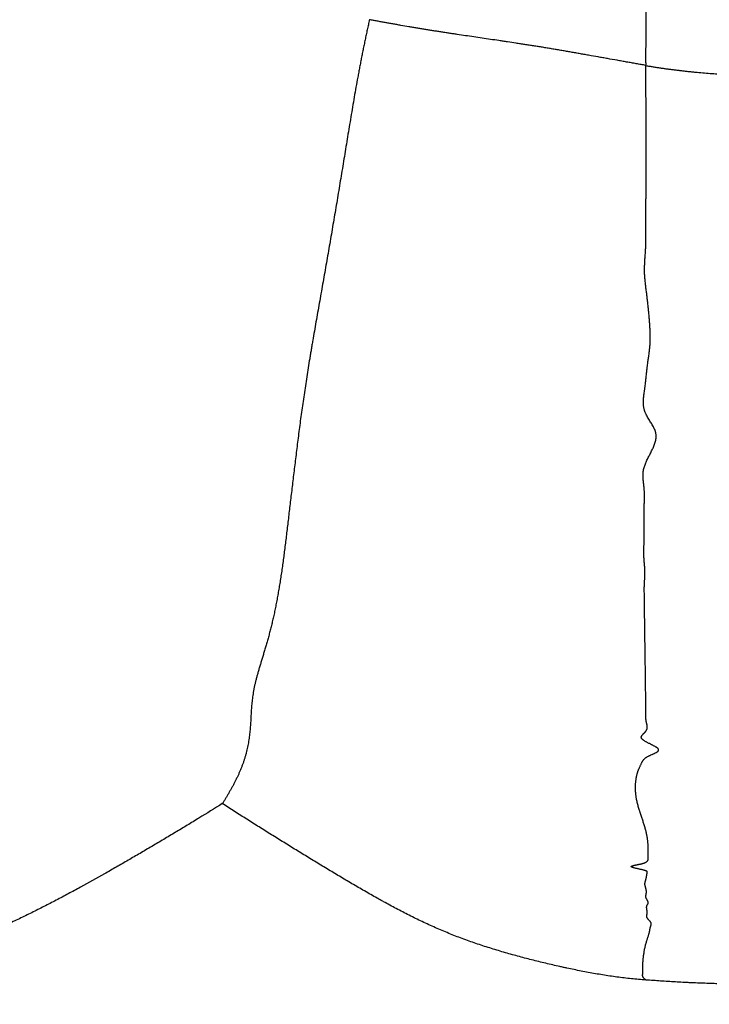
# Model space of a CAD drawing. Units: millimetres. Extents: x 0 to 297, y 0 to 210.
# Drawn here: x 56 to 62, y 35 to 43 of the extents above; entities that cross this region are included whole.
import ezdxf

# ---------------------------------------------------------------- set-up
doc = ezdxf.new("R2010")
doc.units = ezdxf.units.MM
doc.header["$LTSCALE"] = 16.335
doc.layers.get('0').update_dxf_attribs({"linetype": 'CONTINUOUS'})

msp = doc.modelspace()

# ---------------------------------------------------------------- linework, layer by layer
at = {"color": 7, "linetype": 'Continuous'}
msp.add_line((61.1102, 36.5044), (61.1107, 36.508), dxfattribs=at)
for points, knots in [([(61.0995, 42.9005), (61.0998, 42.9014), (61.1004, 42.9032), (61.1009, 42.9061), (61.1012, 42.909), (61.1013, 42.9129), (61.101, 42.918), (61.1004, 42.923), (61.1, 42.927), (61.0997, 42.9301), (61.0995, 42.9331), (61.0993, 42.9371), (61.0993, 42.9421), (61.0994, 42.9481), (61.0997, 42.954), (61.0999, 42.959), (61.1001, 42.963), (61.1002, 42.967), (61.1003, 42.972), (61.1003, 42.978), (61.1003, 42.984), (61.1004, 42.9901), (61.1004, 42.9962), (61.1004, 43.0022), (61.1005, 43.0083), (61.1006, 43.0144), (61.1006, 43.0205), (61.1007, 43.0266), (61.1008, 43.0348), (61.1009, 43.045), (61.101, 43.0574), (61.1011, 43.0739), (61.1012, 43.0947), (61.1013, 43.1199), (61.1014, 43.1453), (61.1014, 43.171), (61.1014, 43.1926), (61.1014, 43.2101), (61.1014, 43.2233), (61.1015, 43.2366), (61.1015, 43.2545), (61.1016, 43.2771), (61.1017, 43.3046), (61.1017, 43.3324), (61.1018, 43.3703), (61.1018, 43.4087), (61.1017, 43.4477), (61.1015, 43.4776), (61.1013, 43.5079), (61.1011, 43.5386), (61.1009, 43.5699), (61.1006, 43.6016), (61.1004, 43.6338), (61.1002, 43.6665), (61.1, 43.6998), (61.0999, 43.7336), (61.0998, 43.7622), (61.0998, 43.7854), (61.0998, 43.803), (61.0998, 43.8207), (61.0997, 43.8387), (61.0997, 43.8568), (61.0996, 43.8751), (61.0994, 43.8936), (61.0993, 43.9187), (61.099, 43.9504), (61.0986, 43.9892), (61.0983, 44.0288), (61.098, 44.0692), (61.0977, 44.1105), (61.0974, 44.1527), (61.0973, 44.1959), (61.0971, 44.24), (61.0971, 44.2774), (61.097, 44.3079), (61.097, 44.339), (61.097, 44.3786), (61.097, 44.4186), (61.0971, 44.4511), (61.0972, 44.4759), (61.0974, 44.4967), (61.0975, 44.5134), (61.0976, 44.5303), (61.0979, 44.5516), (61.0981, 44.5773), (61.0983, 44.6033), (61.0985, 44.6294), (61.0986, 44.6558), (61.0987, 44.6823), (61.0989, 44.7091), (61.0991, 44.7451), (61.0994, 44.8092), (61.0997, 44.8832), (61.0999, 44.9581), (61.1001, 45.0154), (61.1001, 45.0734), (61.1001, 45.1321), (61.0999, 45.1916), (61.0998, 45.2519), (61.0996, 45.3027), (61.0995, 45.3437), (61.0994, 45.3748), (61.0993, 45.4061), (61.0991, 45.4376), (61.0989, 45.4693), (61.0987, 45.5121), (61.0983, 45.5661), (61.0977, 45.6317), (61.0972, 45.6981), (61.0966, 45.7655), (61.096, 45.8338), (61.0952, 45.9267), (61.0943, 46.045), (61.0934, 46.1896), (61.0927, 46.3376), (61.0924, 46.4889), (61.0924, 46.6433), (61.0927, 46.8009), (61.0933, 46.9614), (61.0941, 47.1248), (61.095, 47.2628), (61.0957, 47.3745), (61.0963, 47.4593), (61.0969, 47.5448), (61.0975, 47.6309), (61.0979, 47.703), (61.0981, 47.7609), (61.0983, 47.7973), (61.0983, 47.8265), (61.0984, 47.8557), (61.0985, 47.8923), (61.0986, 47.9364), (61.0987, 47.9953), (61.0989, 48.0693), (61.0991, 48.1584), (61.0993, 48.2478), (61.0994, 48.3377), (61.0995, 48.4278), (61.0995, 48.5487), (61.0995, 48.6699), (61.0996, 48.7914), (61.0996, 48.883), (61.0996, 48.9594), (61.0996, 49.0207), (61.0997, 49.0667), (61.0997, 49.1127), (61.0997, 49.1588), (61.0998, 49.1972), (61.0998, 49.228), (61.0998, 49.2511), (61.0998, 49.2742), (61.0998, 49.305), (61.0999, 49.3435), (61.1, 49.3898), (61.1002, 49.4361), (61.1004, 49.4824), (61.1006, 49.5442), (61.101, 49.6214), (61.1015, 49.7142), (61.102, 49.8071), (61.1025, 49.8999), (61.1029, 49.9928), (61.1031, 50.0858), (61.1032, 50.1787), (61.1031, 50.2717), (61.1027, 50.3647), (61.1022, 50.4421), (61.1018, 50.5041), (61.1014, 50.5506), (61.1009, 50.5971), (61.1005, 50.6436), (61.1002, 50.6901), (61.1, 50.7211), (61.1, 50.7366)], [0, 0, 0, 0, 0.000369, 0.000737, 0.001108, 0.001483, 0.002249, 0.00303, 0.003421, 0.003811, 0.004199, 0.004584, 0.005348, 0.006108, 0.006868, 0.007628, 0.008009, 0.008391, 0.009158, 0.009927, 0.010699, 0.011472, 0.012247, 0.013022, 0.013798, 0.014576, 0.015354, 0.016134, 0.016915, 0.018483, 0.020056, 0.021636, 0.024816, 0.028025, 0.031268, 0.034547, 0.037867, 0.039542, 0.041229, 0.042926, 0.044635, 0.048087, 0.051587, 0.055136, 0.058736, 0.066092, 0.06985, 0.073661, 0.077529, 0.081454, 0.085438, 0.089483, 0.093592, 0.097767, 0.102011, 0.106328, 0.110722, 0.112948, 0.115195, 0.117463, 0.119754, 0.122067, 0.124403, 0.126763, 0.129147, 0.133989, 0.138933, 0.143982, 0.149141, 0.154411, 0.159798, 0.165304, 0.170935, 0.176694, 0.179622, 0.182585, 0.188612, 0.194773, 0.197902, 0.201064, 0.204256, 0.205863, 0.207478, 0.210729, 0.21401, 0.217319, 0.220656, 0.22402, 0.227409, 0.230822, 0.234258, 0.241201, 0.255362, 0.262578, 0.269887, 0.277288, 0.284784, 0.292378, 0.300072, 0.307869, 0.311807, 0.315773, 0.319765, 0.323786, 0.327836, 0.331915, 0.340161, 0.348525, 0.357009, 0.36561, 0.374327, 0.38316, 0.401166, 0.41962, 0.438509, 0.457819, 0.477534, 0.497641, 0.518129, 0.538988, 0.560205, 0.570944, 0.581768, 0.592673, 0.603658, 0.614718, 0.620274, 0.625848, 0.628641, 0.631438, 0.637044, 0.642666, 0.648302, 0.659616, 0.670984, 0.6824, 0.693863, 0.705369, 0.716915, 0.740121, 0.751774, 0.763458, 0.775169, 0.781034, 0.786905, 0.792781, 0.798663, 0.804549, 0.807494, 0.81044, 0.813387, 0.816335, 0.822234, 0.828136, 0.834042, 0.839952, 0.845864, 0.857695, 0.869536, 0.881383, 0.893236, 0.905093, 0.916953, 0.928814, 0.940677, 0.952541, 0.964405, 0.970338, 0.97627, 0.982203, 0.988135, 0.994067, 1, 1, 1, 1]), ([(58.9102, 43.2627), (58.9072, 43.2495), (58.9027, 43.2297), (58.8968, 43.2032), (58.8924, 43.1834), (58.8881, 43.1636), (58.8824, 43.1372), (58.8769, 43.1107), (58.8714, 43.0843), (58.866, 43.0579), (58.8592, 43.0249), (58.8513, 42.9853), (58.8435, 42.9457), (58.8359, 42.9061), (58.8284, 42.8666), (58.821, 42.8271), (58.8113, 42.7745), (58.7995, 42.7088), (58.7857, 42.6301), (58.7723, 42.5515), (58.7591, 42.473), (58.7462, 42.3947), (58.7333, 42.3165), (58.7206, 42.2384), (58.7078, 42.1606), (58.6951, 42.0829), (58.6781, 41.9797), (58.661, 41.8767), (58.6437, 41.774), (58.6265, 41.6719), (58.6047, 41.5449), (58.5827, 41.4182), (58.5651, 41.3174), (58.5519, 41.2421), (58.5386, 41.1671), (58.521, 41.0676), (58.5035, 40.9685), (58.4862, 40.8697), (58.4734, 40.7961), (58.4628, 40.735), (58.4545, 40.6862), (58.4483, 40.6498), (58.4422, 40.6135), (58.4342, 40.5652), (58.4244, 40.5052), (58.413, 40.4335), (58.3983, 40.339), (58.381, 40.2224), (58.362, 40.0846), (58.3445, 39.9497), (58.3308, 39.8393), (58.3202, 39.7526), (58.3124, 39.6888), (58.3048, 39.6259), (58.2974, 39.5639), (58.2901, 39.5028), (58.2829, 39.4426), (58.2759, 39.3834), (58.269, 39.3251), (58.2623, 39.2678), (58.2556, 39.2114), (58.2489, 39.156), (58.2423, 39.1017), (58.2355, 39.0483), (58.2287, 38.996), (58.2216, 38.9448), (58.2145, 38.8945), (58.2071, 38.8454), (58.1996, 38.7974), (58.1919, 38.7504), (58.1839, 38.7046), (58.1758, 38.66), (58.1674, 38.6165), (58.1587, 38.5742), (58.1497, 38.533), (58.1405, 38.493), (58.1311, 38.4541), (58.123, 38.4224), (58.1165, 38.3976), (58.1099, 38.3734), (58.1017, 38.3437), (58.0917, 38.3089), (58.0817, 38.275), (58.0718, 38.2421), (58.0621, 38.2101), (58.0526, 38.1789), (58.0435, 38.1487), (58.0347, 38.1192), (58.0264, 38.0906), (58.0186, 38.0627), (58.0114, 38.0356), (58.0058, 38.0134), (58.0018, 37.996), (57.998, 37.9791), (57.9938, 37.9583), (57.9893, 37.9338), (57.9854, 37.9098), (57.9821, 37.8862), (57.9793, 37.863), (57.977, 37.8401), (57.9751, 37.8174), (57.9736, 37.7949), (57.9723, 37.7725), (57.9712, 37.7502), (57.9701, 37.7279), (57.9689, 37.7056), (57.9675, 37.6832), (57.9659, 37.6606), (57.964, 37.638), (57.9618, 37.6153), (57.9583, 37.5847), (57.954, 37.5541), (57.9488, 37.5234), (57.9443, 37.5003), (57.9392, 37.4771), (57.9335, 37.454), (57.9272, 37.4309), (57.9203, 37.4077), (57.9127, 37.3846), (57.9045, 37.3615), (57.8956, 37.3384), (57.8863, 37.3154), (57.8763, 37.2925), (57.8659, 37.2697), (57.8551, 37.247), (57.8438, 37.2245), (57.8321, 37.2022), (57.8202, 37.1801), (57.8079, 37.1581), (57.7954, 37.1364), (57.7826, 37.1149), (57.7698, 37.0936), (57.757, 37.0727), (57.7484, 37.0588), (57.7442, 37.0519)], [0, 0, 0, 0, 0.00641, 0.00961, 0.012809, 0.016007, 0.019205, 0.025596, 0.028789, 0.03198, 0.038355, 0.044721, 0.05108, 0.057431, 0.063774, 0.070109, 0.076437, 0.089069, 0.101672, 0.114247, 0.126793, 0.139313, 0.151805, 0.164271, 0.176711, 0.189124, 0.20151, 0.226192, 0.238488, 0.250752, 0.275179, 0.299466, 0.311554, 0.323603, 0.335613, 0.347581, 0.371387, 0.383219, 0.395, 0.406725, 0.412566, 0.418393, 0.424203, 0.429996, 0.441528, 0.45298, 0.464342, 0.486758, 0.508707, 0.530155, 0.551083, 0.561347, 0.571474, 0.581463, 0.59131, 0.601013, 0.610569, 0.619977, 0.629232, 0.638334, 0.647282, 0.656075, 0.664711, 0.673189, 0.681507, 0.689665, 0.697661, 0.705495, 0.713163, 0.720664, 0.727995, 0.735154, 0.742137, 0.748945, 0.755581, 0.76205, 0.768357, 0.774509, 0.777529, 0.780512, 0.786369, 0.792081, 0.797648, 0.803071, 0.808349, 0.81348, 0.818466, 0.823307, 0.828006, 0.832565, 0.836989, 0.84128, 0.843377, 0.845441, 0.849478, 0.853406, 0.857238, 0.860988, 0.86467, 0.868297, 0.871882, 0.875436, 0.878968, 0.882487, 0.886003, 0.889525, 0.893061, 0.89662, 0.9002, 0.903804, 0.907429, 0.914744, 0.918435, 0.922147, 0.925881, 0.929638, 0.933419, 0.937228, 0.941067, 0.944935, 0.94883, 0.952749, 0.956686, 0.960638, 0.9646, 0.968568, 0.97254, 0.97651, 0.980477, 0.984434, 0.988376, 0.992296, 0.996176, 1, 1, 1, 1]), ([(61.0996, 42.9006), (61.0869, 42.9028), (61.0614, 42.9072), (61.0234, 42.914), (60.9854, 42.9208), (60.9474, 42.9276), (60.9095, 42.9343), (60.8591, 42.9433), (60.8089, 42.9522), (60.7587, 42.961), (60.7088, 42.9699), (60.659, 42.9787), (60.6094, 42.9875), (60.5723, 42.9941), (60.5415, 42.9995), (60.517, 43.0038), (60.4986, 43.0071), (60.4803, 43.0103), (60.462, 43.0135), (60.4438, 43.0166), (60.4195, 43.0208), (60.3894, 43.026), (60.3533, 43.032), (60.3174, 43.038), (60.2818, 43.0439), (60.2463, 43.0496), (60.2169, 43.0543), (60.1935, 43.058), (60.1702, 43.0616), (60.1412, 43.0662), (60.1066, 43.0715), (60.0608, 43.0785), (60.0152, 43.0853), (59.9699, 43.092), (59.9249, 43.0986), (59.8692, 43.1069), (59.8026, 43.1167), (59.7366, 43.1264), (59.6709, 43.1362), (59.6165, 43.1443), (59.5731, 43.1508), (59.5407, 43.1557), (59.5083, 43.1607), (59.4814, 43.1648), (59.4599, 43.1682), (59.4438, 43.1707), (59.4277, 43.1732), (59.4116, 43.1758), (59.3956, 43.1783), (59.3743, 43.1818), (59.3477, 43.1861), (59.3158, 43.1913), (59.284, 43.1965), (59.2523, 43.2018), (59.2103, 43.2089), (59.1684, 43.2161), (59.1266, 43.2234), (59.0954, 43.2289), (59.0643, 43.2344), (59.0333, 43.24), (59.0075, 43.2447), (58.987, 43.2484), (58.9664, 43.2522), (58.9408, 43.2569), (58.9204, 43.2608), (58.9102, 43.2627)], [0, 0, 0, 0, 0.017449, 0.034875, 0.052277, 0.069651, 0.086994, 0.104304, 0.138817, 0.156015, 0.173171, 0.207346, 0.224356, 0.241307, 0.258196, 0.266615, 0.275016, 0.283399, 0.291761, 0.300104, 0.308425, 0.325001, 0.341483, 0.357865, 0.374145, 0.390323, 0.4064, 0.414401, 0.422378, 0.438262, 0.454052, 0.469752, 0.500895, 0.516346, 0.531723, 0.562272, 0.59257, 0.622645, 0.652527, 0.682251, 0.697064, 0.711846, 0.726599, 0.741321, 0.74867, 0.756011, 0.763344, 0.770668, 0.777984, 0.785291, 0.799878, 0.814427, 0.828936, 0.843406, 0.857834, 0.886571, 0.90088, 0.915151, 0.929385, 0.943581, 0.95774, 0.964806, 0.971862, 0.985948, 1, 1, 1, 1]), ([(61.1107, 36.508), (61.1108, 36.5084), (61.1111, 36.5091), (61.1113, 36.5101), (61.1115, 36.5108), (61.1115, 36.5114), (61.1113, 36.512), (61.1111, 36.5126), (61.1107, 36.5132), (61.1102, 36.5137), (61.1096, 36.5143), (61.1089, 36.5149), (61.1081, 36.5155), (61.1067, 36.5163), (61.1048, 36.5173), (61.1022, 36.5185), (61.0992, 36.5197), (61.0959, 36.5208), (61.0923, 36.522), (61.0884, 36.5232), (61.0827, 36.5248), (61.0752, 36.5268), (61.0656, 36.5291), (61.0557, 36.5314), (61.0456, 36.5337), (61.0356, 36.536), (61.0258, 36.5382), (61.0166, 36.5403), (61.0094, 36.5421), (61.0041, 36.5435), (61.0005, 36.5445), (60.9973, 36.5455), (60.9943, 36.5465), (60.9918, 36.5474), (60.9896, 36.5484), (60.9878, 36.5493), (60.9866, 36.5501), (60.9858, 36.5507), (60.9853, 36.5511), (60.9849, 36.5515), (60.9845, 36.5521), (60.9842, 36.5527), (60.9841, 36.5532), (60.9841, 36.5537), (60.9842, 36.5541), (60.9844, 36.5545), (60.9847, 36.5549), (60.9851, 36.5555), (60.9859, 36.5561), (60.987, 36.5569), (60.9884, 36.5577), (60.99, 36.5584), (60.9918, 36.5592), (60.9939, 36.5599), (60.9961, 36.5606), (60.9995, 36.5616), (61.0041, 36.5628), (61.0101, 36.5643), (61.0166, 36.5657), (61.0235, 36.5671), (61.0306, 36.5685), (61.0379, 36.57), (61.0453, 36.5715), (61.0527, 36.573), (61.0599, 36.5746), (61.0668, 36.5762), (61.0734, 36.5779), (61.0796, 36.5796), (61.0852, 36.5814), (61.0903, 36.5833), (61.0949, 36.5853), (61.099, 36.5874), (61.1025, 36.5895), (61.1066, 36.5923), (61.11, 36.5953), (61.1127, 36.5986), (61.1144, 36.601), (61.1157, 36.6034), (61.1168, 36.6059), (61.1176, 36.6085), (61.1184, 36.6119), (61.119, 36.6163), (61.1191, 36.6208), (61.1191, 36.6244), (61.1191, 36.6271), (61.119, 36.6298), (61.1189, 36.6326), (61.1189, 36.6354), (61.1189, 36.6391), (61.1189, 36.6438), (61.1189, 36.6495), (61.119, 36.6552), (61.1191, 36.6609), (61.1192, 36.6687), (61.1192, 36.6765), (61.1192, 36.6844), (61.1191, 36.6904), (61.119, 36.6964), (61.1187, 36.7046), (61.1182, 36.7148), (61.1174, 36.7272), (61.1164, 36.7399), (61.1152, 36.7527), (61.1138, 36.7656), (61.112, 36.7788), (61.1102, 36.7899), (61.1086, 36.7989), (61.1068, 36.808), (61.1043, 36.8195), (61.101, 36.8334), (61.0973, 36.8475), (61.0932, 36.8618), (61.089, 36.8763), (61.0845, 36.8909), (61.0797, 36.9057), (61.0749, 36.9206), (61.0699, 36.9357), (61.0648, 36.951), (61.0597, 36.9664), (61.0555, 36.9793), (61.0522, 36.9897), (61.0488, 37.0002), (61.0447, 37.0134), (61.04, 37.0293), (61.0357, 37.0453), (61.0316, 37.0615), (61.028, 37.0777), (61.0253, 37.0913), (61.0234, 37.1023), (61.0222, 37.1105), (61.0211, 37.1187), (61.0201, 37.127), (61.0193, 37.1352), (61.0187, 37.1435), (61.0183, 37.1518), (61.0179, 37.1601), (61.0177, 37.1684), (61.0177, 37.1767), (61.0177, 37.185), (61.0179, 37.1934), (61.0182, 37.2017), (61.0187, 37.2101), (61.0193, 37.2185), (61.0201, 37.2268), (61.0211, 37.2352), (61.0222, 37.2436), (61.0235, 37.252), (61.0249, 37.2604), (61.0265, 37.2687), (61.0283, 37.2771), (61.0303, 37.2855), (61.0325, 37.2938), (61.0345, 37.3008), (61.0364, 37.3063), (61.0378, 37.3105), (61.0393, 37.3146), (61.041, 37.3187), (61.0427, 37.3229), (61.045, 37.3283), (61.0481, 37.3352), (61.052, 37.3433), (61.0558, 37.3515), (61.0596, 37.3597), (61.0632, 37.3678), (61.0669, 37.376), (61.0703, 37.3827), (61.0734, 37.388), (61.0759, 37.3919), (61.0787, 37.3958), (61.0817, 37.3997), (61.085, 37.4035), (61.0887, 37.4073), (61.0927, 37.411), (61.0971, 37.4146), (61.102, 37.4182), (61.1094, 37.4229), (61.1175, 37.4274), (61.1262, 37.4316), (61.1354, 37.4359), (61.1449, 37.4401), (61.1543, 37.4442), (61.1613, 37.4473), (61.168, 37.4503), (61.1743, 37.4534), (61.1802, 37.4565), (61.1848, 37.4592), (61.1881, 37.4613), (61.1904, 37.4629), (61.1925, 37.4645), (61.1944, 37.4661), (61.1961, 37.4677), (61.1976, 37.4694), (61.1988, 37.471), (61.1998, 37.4727), (61.2005, 37.4744), (61.2009, 37.4761), (61.2011, 37.4779), (61.2009, 37.4797), (61.2005, 37.4815), (61.1997, 37.4833), (61.1985, 37.4851), (61.1971, 37.487), (61.1954, 37.4888), (61.1934, 37.4907), (61.1911, 37.4926), (61.1886, 37.4946), (61.1859, 37.4965), (61.1819, 37.4992), (61.1764, 37.5026), (61.1692, 37.5066), (61.1615, 37.5107), (61.1534, 37.5148), (61.1421, 37.5205), (61.1306, 37.5261), (61.1192, 37.5318), (61.1108, 37.5362), (61.1027, 37.5405), (61.0951, 37.5448), (61.088, 37.5491), (61.0825, 37.5528), (61.0785, 37.5558), (61.0758, 37.5579), (61.0733, 37.5601), (61.0711, 37.5622), (61.0692, 37.5644), (61.067, 37.5672), (61.0653, 37.57), (61.0642, 37.573), (61.0637, 37.5751), (61.0636, 37.5772), (61.0636, 37.5793), (61.064, 37.5814), (61.0645, 37.5835), (61.0653, 37.5856), (61.0667, 37.5885), (61.0688, 37.592), (61.0719, 37.5962), (61.0755, 37.6004), (61.0795, 37.6046), (61.0836, 37.6088), (61.0878, 37.6131), (61.092, 37.6174), (61.096, 37.6218), (61.0998, 37.6262), (61.1031, 37.6307), (61.1059, 37.6354), (61.108, 37.6401), (61.1095, 37.645), (61.1104, 37.6499), (61.1109, 37.6549), (61.1109, 37.6599), (61.1105, 37.6649), (61.1099, 37.6701), (61.109, 37.6752), (61.108, 37.6804), (61.1068, 37.6856), (61.1056, 37.6908), (61.1044, 37.696), (61.1033, 37.7012), (61.1023, 37.7064), (61.1015, 37.7116), (61.1009, 37.7168), (61.1004, 37.722), (61.1, 37.7272), (61.0997, 37.7341), (61.0996, 37.7427), (61.0997, 37.753), (61.0998, 37.7616), (61.1, 37.7686), (61.1, 37.7738), (61.1001, 37.779), (61.1001, 37.786), (61.1, 37.7947), (61.0998, 37.8053), (61.0995, 37.8159), (61.0992, 37.8265), (61.0991, 37.8354), (61.099, 37.8425), (61.0989, 37.8497), (61.0989, 37.8568), (61.0989, 37.864), (61.0988, 37.8712), (61.0988, 37.8802), (61.0987, 37.8911), (61.0986, 37.902), (61.0985, 37.9129), (61.0985, 37.9239), (61.0983, 37.9386), (61.0981, 37.9571), (61.0979, 37.9795), (61.0976, 38.002), (61.0973, 38.0323), (61.0968, 38.0707), (61.0961, 38.1173), (61.0954, 38.1646), (61.0946, 38.2126), (61.0939, 38.2614), (61.0932, 38.3109), (61.0924, 38.3611), (61.0919, 38.4033), (61.0914, 38.4375), (61.0911, 38.4634), (61.0907, 38.4895), (61.0904, 38.5114), (61.0902, 38.5289), (61.0901, 38.5422), (61.09, 38.5554), (61.0898, 38.5732), (61.0897, 38.5955), (61.0896, 38.6179), (61.0894, 38.6359), (61.0892, 38.6495), (61.089, 38.6609), (61.0888, 38.6699), (61.0886, 38.6791), (61.0884, 38.6905), (61.0879, 38.7088), (61.0875, 38.7272), (61.0874, 38.7457), (61.0874, 38.7572), (61.0876, 38.7665), (61.0877, 38.7734), (61.0879, 38.7803), (61.0882, 38.7873), (61.0886, 38.7942), (61.0891, 38.8035), (61.0898, 38.8151), (61.0907, 38.8291), (61.0915, 38.8431), (61.0922, 38.8571), (61.0926, 38.8689), (61.0928, 38.8783), (61.0928, 38.8854), (61.0927, 38.8925), (61.0925, 38.8996), (61.0922, 38.9068), (61.0917, 38.9164), (61.0908, 38.9284), (61.0896, 38.9428), (61.0878, 38.9622), (61.0859, 38.9815), (61.0845, 39.001), (61.0837, 39.0156), (61.0834, 39.0302), (61.0833, 39.0496), (61.0838, 39.0691), (61.0846, 39.0886), (61.0852, 39.1033), (61.0859, 39.118), (61.0863, 39.1302), (61.0866, 39.1401), (61.0869, 39.1499), (61.0871, 39.1623), (61.0872, 39.1772), (61.0873, 39.1971), (61.0871, 39.2221), (61.0868, 39.2471), (61.0865, 39.2672), (61.0863, 39.2874), (61.086, 39.3127), (61.086, 39.338), (61.0861, 39.3584), (61.0862, 39.3736), (61.0864, 39.3863), (61.0866, 39.3965), (61.0869, 39.4067), (61.0873, 39.4195), (61.0878, 39.4348), (61.0883, 39.4501), (61.0887, 39.4655), (61.0889, 39.4809), (61.0889, 39.4965), (61.0886, 39.5094), (61.0882, 39.5199), (61.0878, 39.5277), (61.0873, 39.5356), (61.0867, 39.5435), (61.086, 39.5514), (61.0849, 39.562), (61.0834, 39.5753), (61.0816, 39.5912), (61.0799, 39.6072), (61.0785, 39.623), (61.0775, 39.6388), (61.0773, 39.6518), (61.0775, 39.6622), (61.0779, 39.6699), (61.0785, 39.6775), (61.0795, 39.6851), (61.0807, 39.6926), (61.0826, 39.7026), (61.0857, 39.7149), (61.0903, 39.7296), (61.0957, 39.7441), (61.1017, 39.7586), (61.1083, 39.7731), (61.1153, 39.7876), (61.1227, 39.8021), (61.1303, 39.8168), (61.138, 39.8316), (61.1457, 39.8466), (61.1532, 39.8617), (61.1601, 39.8769), (61.1665, 39.8922), (61.172, 39.9076), (61.1764, 39.923), (61.1796, 39.9384), (61.1811, 39.9514), (61.1814, 39.9617), (61.1812, 39.9693), (61.1805, 39.977), (61.1793, 39.9847), (61.1777, 39.9923), (61.1748, 40.0025), (61.1701, 40.0152), (61.1631, 40.0303), (61.1551, 40.0453), (61.1462, 40.0603), (61.137, 40.0754), (61.1275, 40.0905), (61.1182, 40.1057), (61.1094, 40.121), (61.1026, 40.1339), (61.0977, 40.1444), (61.0944, 40.1522), (61.0919, 40.1588), (61.0901, 40.1641), (61.0884, 40.1694), (61.0866, 40.1761), (61.0848, 40.1841), (61.0833, 40.1922), (61.0817, 40.203), (61.0806, 40.2166), (61.0802, 40.2331), (61.0807, 40.2497), (61.082, 40.2663), (61.0838, 40.2829), (61.0859, 40.2996), (61.0879, 40.3134), (61.0895, 40.3245), (61.0907, 40.3328), (61.0918, 40.3411), (61.0929, 40.3494), (61.094, 40.3577), (61.0953, 40.3687), (61.0969, 40.3824), (61.0987, 40.3988), (61.1005, 40.4152), (61.1022, 40.4316), (61.1038, 40.448), (61.1056, 40.4643), (61.1073, 40.4806), (61.1092, 40.497), (61.1108, 40.5106), (61.1122, 40.5215), (61.1136, 40.5324), (61.1155, 40.5461), (61.1178, 40.5625), (61.1201, 40.5789), (61.1232, 40.6009), (61.1269, 40.6284), (61.13, 40.6561), (61.132, 40.6783), (61.133, 40.6922), (61.1336, 40.7033), (61.1341, 40.7145), (61.1345, 40.7285), (61.1347, 40.7453), (61.1346, 40.7678), (61.1338, 40.796), (61.1323, 40.8242), (61.1308, 40.8468), (61.1296, 40.8638), (61.1283, 40.8808), (61.1269, 40.8978), (61.1254, 40.9147), (61.1234, 40.9374), (61.1207, 40.9657), (61.1172, 40.9997), (61.1141, 41.0281), (61.1114, 41.0508), (61.1097, 41.065), (61.1083, 41.0763), (61.1069, 41.0877), (61.1051, 41.1019), (61.1028, 41.119), (61.0999, 41.1418), (61.0965, 41.1703), (61.0936, 41.1988), (61.0918, 41.2217), (61.0907, 41.2388), (61.09, 41.2531), (61.0897, 41.2645), (61.0895, 41.2759), (61.0895, 41.2901), (61.0899, 41.3072), (61.0905, 41.3243), (61.0916, 41.347), (61.0931, 41.3698), (61.0947, 41.3926), (61.0959, 41.4097), (61.097, 41.4268), (61.0981, 41.4439), (61.099, 41.4611), (61.0997, 41.4782), (61.1002, 41.4954), (61.1005, 41.5126), (61.1007, 41.5298), (61.1008, 41.5528), (61.1007, 41.5815), (61.1004, 41.6102), (61.1002, 41.6333), (61.1001, 41.6505), (61.1, 41.6678), (61.0999, 41.6908), (61.1, 41.7196), (61.1002, 41.7541), (61.1004, 41.7887), (61.1007, 41.8233), (61.101, 41.8579), (61.1012, 41.8925), (61.1014, 41.9386), (61.1015, 41.9964), (61.1016, 42.0542), (61.1016, 42.1004), (61.1017, 42.1467), (61.1017, 42.2045), (61.1017, 42.274), (61.1017, 42.3434), (61.1016, 42.4129), (61.1014, 42.5057), (61.101, 42.6217), (61.1004, 42.7611), (61.0999, 42.8541), (61.0996, 42.9006)], [0, 0, 0, 0, 0.000175, 0.000348, 0.000432, 0.000517, 0.000602, 0.000694, 0.000794, 0.000905, 0.001028, 0.001165, 0.001315, 0.001478, 0.001847, 0.002268, 0.002738, 0.003256, 0.003816, 0.004416, 0.00505, 0.006409, 0.007858, 0.009365, 0.010895, 0.012414, 0.013889, 0.015284, 0.016567, 0.017155, 0.017703, 0.018206, 0.01866, 0.019061, 0.019408, 0.019702, 0.019947, 0.020052, 0.020147, 0.020233, 0.02031, 0.020445, 0.020507, 0.020567, 0.020629, 0.020694, 0.020763, 0.020838, 0.021007, 0.021206, 0.021437, 0.021698, 0.021989, 0.02231, 0.022659, 0.023033, 0.023855, 0.024762, 0.025739, 0.026772, 0.027846, 0.028945, 0.030056, 0.031163, 0.03225, 0.033304, 0.034309, 0.035252, 0.036121, 0.036916, 0.037643, 0.038307, 0.038915, 0.039473, 0.040466, 0.040915, 0.04134, 0.041749, 0.042146, 0.042536, 0.042923, 0.043698, 0.044483, 0.044881, 0.045281, 0.045684, 0.046089, 0.046496, 0.046905, 0.047728, 0.048559, 0.049398, 0.050243, 0.051095, 0.052819, 0.053691, 0.054568, 0.055452, 0.056342, 0.058141, 0.059968, 0.061823, 0.063709, 0.065625, 0.067575, 0.069559, 0.070566, 0.071583, 0.073646, 0.075748, 0.077888, 0.080065, 0.082278, 0.084523, 0.0868, 0.089106, 0.091439, 0.093797, 0.096176, 0.098574, 0.099779, 0.100988, 0.103415, 0.105851, 0.10829, 0.110732, 0.113175, 0.115617, 0.116837, 0.118056, 0.119274, 0.120491, 0.121707, 0.122923, 0.124139, 0.125357, 0.126576, 0.127796, 0.129018, 0.130242, 0.131469, 0.132697, 0.133928, 0.135162, 0.136398, 0.137638, 0.138882, 0.14013, 0.141381, 0.142637, 0.143898, 0.145166, 0.146442, 0.147083, 0.147727, 0.148375, 0.149026, 0.14968, 0.150338, 0.151658, 0.152982, 0.154306, 0.155624, 0.156934, 0.158245, 0.15957, 0.160243, 0.160928, 0.161627, 0.162344, 0.163084, 0.163851, 0.164652, 0.165492, 0.166376, 0.167312, 0.169351, 0.170441, 0.171561, 0.173844, 0.174981, 0.176098, 0.177182, 0.178221, 0.179202, 0.180116, 0.180544, 0.180951, 0.181338, 0.181703, 0.182046, 0.182368, 0.18267, 0.182953, 0.183223, 0.183481, 0.183736, 0.183995, 0.184264, 0.184552, 0.184866, 0.185207, 0.185579, 0.185982, 0.186416, 0.186879, 0.187372, 0.187892, 0.189008, 0.190215, 0.191496, 0.192838, 0.194222, 0.197053, 0.198466, 0.199856, 0.201206, 0.202501, 0.203725, 0.204864, 0.205398, 0.205906, 0.206388, 0.206842, 0.207269, 0.207669, 0.208391, 0.208721, 0.209039, 0.209349, 0.209658, 0.209969, 0.210287, 0.210614, 0.210953, 0.211667, 0.212431, 0.213241, 0.214087, 0.214959, 0.215844, 0.216731, 0.217607, 0.218461, 0.219286, 0.220076, 0.220834, 0.221572, 0.222301, 0.223031, 0.223766, 0.22451, 0.225265, 0.22603, 0.226805, 0.227586, 0.228371, 0.229157, 0.22994, 0.230718, 0.23149, 0.232258, 0.233021, 0.233782, 0.234541, 0.236056, 0.237573, 0.239092, 0.239854, 0.240618, 0.241384, 0.242151, 0.243693, 0.245241, 0.246797, 0.248358, 0.249923, 0.250707, 0.251493, 0.253066, 0.253855, 0.254646, 0.256232, 0.257824, 0.259422, 0.261027, 0.262637, 0.264254, 0.267506, 0.270783, 0.274085, 0.277413, 0.284144, 0.29098, 0.297919, 0.304963, 0.312114, 0.319371, 0.326736, 0.334207, 0.337982, 0.341783, 0.34561, 0.349461, 0.351396, 0.353338, 0.355284, 0.357237, 0.361161, 0.365109, 0.367093, 0.369083, 0.37108, 0.372082, 0.373085, 0.375096, 0.377113, 0.381161, 0.383191, 0.385224, 0.386241, 0.387259, 0.388278, 0.389297, 0.390318, 0.391339, 0.393385, 0.395436, 0.397493, 0.399555, 0.401625, 0.402663, 0.403704, 0.404748, 0.405795, 0.406845, 0.407898, 0.410015, 0.412143, 0.414279, 0.418565, 0.42071, 0.422852, 0.424992, 0.427132, 0.431418, 0.433566, 0.435719, 0.437876, 0.440039, 0.441122, 0.442208, 0.444383, 0.446564, 0.448751, 0.453144, 0.457558, 0.459773, 0.461992, 0.466443, 0.470907, 0.473143, 0.475381, 0.477621, 0.478742, 0.479863, 0.482106, 0.484353, 0.486604, 0.488862, 0.491127, 0.493402, 0.495689, 0.496838, 0.497991, 0.499149, 0.500313, 0.50148, 0.502652, 0.505004, 0.507359, 0.509709, 0.512046, 0.514362, 0.516654, 0.51779, 0.51892, 0.520044, 0.521164, 0.522281, 0.523397, 0.525631, 0.52788, 0.530152, 0.53245, 0.53478, 0.537142, 0.539536, 0.541962, 0.544417, 0.546889, 0.549363, 0.551822, 0.554255, 0.556651, 0.559004, 0.561313, 0.563587, 0.564716, 0.565842, 0.566969, 0.568102, 0.569245, 0.570402, 0.572765, 0.575201, 0.577705, 0.580266, 0.582867, 0.585487, 0.588105, 0.590703, 0.593263, 0.594526, 0.595776, 0.597013, 0.597627, 0.598238, 0.599454, 0.600662, 0.601866, 0.603068, 0.605472, 0.607885, 0.610312, 0.612754, 0.61521, 0.617675, 0.620143, 0.621376, 0.622607, 0.623836, 0.625062, 0.626285, 0.627505, 0.629937, 0.632362, 0.634781, 0.637195, 0.639605, 0.642015, 0.644424, 0.646836, 0.649251, 0.65046, 0.651671, 0.654097, 0.656528, 0.658963, 0.661402, 0.66629, 0.671187, 0.673639, 0.676094, 0.677323, 0.678553, 0.681016, 0.683484, 0.685957, 0.690917, 0.695895, 0.698389, 0.700886, 0.703384, 0.705883, 0.708383, 0.710884, 0.71589, 0.720903, 0.725926, 0.728441, 0.73096, 0.732221, 0.733482, 0.736007, 0.738534, 0.741062, 0.746117, 0.751163, 0.753682, 0.756196, 0.758708, 0.759963, 0.761217, 0.763723, 0.76623, 0.768737, 0.771245, 0.776266, 0.778779, 0.781293, 0.783808, 0.786325, 0.788842, 0.791361, 0.793882, 0.796404, 0.798928, 0.801454, 0.80651, 0.811571, 0.814103, 0.816635, 0.819168, 0.8217, 0.826767, 0.831834, 0.836904, 0.841975, 0.847049, 0.852125, 0.857204, 0.867367, 0.877538, 0.882626, 0.887715, 0.897896, 0.908081, 0.918272, 0.928468, 0.938669, 0.959088, 0.979531, 1, 1, 1, 1]), ([(61.0993, 42.8994), (61.1089, 42.8978), (61.1233, 42.8954), (61.1425, 42.8922), (61.157, 42.8898), (61.1714, 42.8874), (61.1859, 42.8852), (61.2003, 42.883), (61.2148, 42.8809), (61.2292, 42.8788), (61.2485, 42.8761), (61.2727, 42.8728), (61.3017, 42.8689), (61.3308, 42.8652), (61.3599, 42.8616), (61.389, 42.8582), (61.4182, 42.855), (61.4474, 42.8519), (61.4767, 42.8489), (61.5157, 42.8452), (61.5645, 42.8409), (61.6232, 42.8364), (61.7016, 42.8312), (61.7998, 42.8261), (61.9177, 42.8225), (61.9964, 42.8217), (62.0357, 42.8217)], [0, 0, 0, 0, 0.031056, 0.046619, 0.062187, 0.077749, 0.093295, 0.108829, 0.124358, 0.139888, 0.155425, 0.186529, 0.217662, 0.24881, 0.279973, 0.311155, 0.342354, 0.373568, 0.404798, 0.436042, 0.498568, 0.561143, 0.623759, 0.749091, 0.874524, 1, 1, 1, 1]), ([(57.7442, 37.0519), (57.6826, 37.0136), (57.5901, 36.9564), (57.4662, 36.8809), (57.3731, 36.8247), (57.2797, 36.7689), (57.2018, 36.7227), (57.1393, 36.6859), (57.0767, 36.6492), (56.9984, 36.6035), (56.9042, 36.5492), (56.7781, 36.4775), (56.6514, 36.4069), (56.5239, 36.3378), (56.4278, 36.2868), (56.3312, 36.2369), (56.2502, 36.1961), (56.1851, 36.1641), (56.1198, 36.1325), (56.0379, 36.0938), (55.9388, 36.0488), (55.8392, 36.0052), (55.7389, 35.9631), (55.6547, 35.9293), (55.5871, 35.9031), (55.5193, 35.8774), (55.4341, 35.8463), (55.3313, 35.8109), (55.2278, 35.7773), (55.1237, 35.7456), (55.019, 35.7161), (54.9313, 35.6932), (54.8608, 35.676), (54.8079, 35.6637), (54.7547, 35.6519), (54.7015, 35.6408), (54.6482, 35.6301), (54.5769, 35.6166), (54.4876, 35.6009), (54.3981, 35.5866), (54.3264, 35.5758), (54.2726, 35.5681), (54.2187, 35.5606), (54.1648, 35.5534), (54.1108, 35.5465), (54.0569, 35.5399), (54.0028, 35.5335), (53.9308, 35.5254), (53.8406, 35.5158), (53.7323, 35.5055), (53.624, 35.4963), (53.5155, 35.4882), (53.4069, 35.4812), (53.2983, 35.4753), (53.2077, 35.4714), (53.1353, 35.4688), (53.0628, 35.4665), (52.9722, 35.4644), (52.8634, 35.4628), (52.7546, 35.4622), (52.6096, 35.4626), (52.4646, 35.4648), (52.3196, 35.4687), (52.2109, 35.4725), (52.1203, 35.4763), (52.0479, 35.4798), (51.9754, 35.4836), (51.8849, 35.4889), (51.7764, 35.4961), (51.6679, 35.5043), (51.5234, 35.5166), (51.343, 35.5345), (51.127, 35.5604), (50.9474, 35.5859), (50.8042, 35.6087), (50.6969, 35.6269), (50.5899, 35.6463), (50.4831, 35.6669), (50.3765, 35.6886), (50.2346, 35.7189), (50.0932, 35.7513), (49.9523, 35.7857), (49.8469, 35.8123), (49.7416, 35.8398), (49.6365, 35.8679), (49.5491, 35.8919), (49.4792, 35.9113), (49.4094, 35.9308), (49.3222, 35.9556), (49.2176, 35.9855), (49.1131, 36.0156), (49.0085, 36.0456), (48.9039, 36.0755), (48.7993, 36.1052), (48.6945, 36.1344), (48.5896, 36.1631), (48.502, 36.1865), (48.4318, 36.2049), (48.3616, 36.2229), (48.2737, 36.2449), (48.1327, 36.279), (47.9912, 36.3111), (47.8493, 36.3411), (47.7071, 36.3697), (47.5645, 36.3961), (47.4393, 36.4171), (47.3677, 36.4286), (47.3139, 36.4368), (47.2601, 36.4448), (47.1883, 36.455), (47.0985, 36.4671), (46.9905, 36.4805), (46.8824, 36.4929), (46.7923, 36.5026), (46.7201, 36.5098), (46.648, 36.5169), (46.5577, 36.5252), (46.4493, 36.5345), (46.3409, 36.543), (46.2324, 36.5509), (46.1238, 36.5581), (46.0153, 36.5647), (45.9066, 36.5706), (45.798, 36.5759), (45.7074, 36.5798), (45.635, 36.5826), (45.5806, 36.5846), (45.5262, 36.5865), (45.4719, 36.5882), (45.4175, 36.5898), (45.345, 36.5917), (45.2544, 36.5936), (45.1456, 36.595), (45.0368, 36.5953), (44.9462, 36.5946), (44.8736, 36.5933), (44.8011, 36.5916), (44.7105, 36.5885), (44.6018, 36.5833), (44.457, 36.5743), (44.3486, 36.5652), (44.2764, 36.5579)], [0, 0, 0, 0, 0.015624, 0.023436, 0.031248, 0.03906, 0.046872, 0.050778, 0.054684, 0.062496, 0.070308, 0.07812, 0.093745, 0.101557, 0.109369, 0.117182, 0.124994, 0.1289, 0.132806, 0.140619, 0.148431, 0.156244, 0.164057, 0.171869, 0.175775, 0.179682, 0.187494, 0.195307, 0.20312, 0.210932, 0.218745, 0.226558, 0.230464, 0.234371, 0.238277, 0.242183, 0.246089, 0.249996, 0.257808, 0.265621, 0.269527, 0.273433, 0.277339, 0.281245, 0.285151, 0.289057, 0.292963, 0.296869, 0.304681, 0.312494, 0.320306, 0.328118, 0.33593, 0.343742, 0.351555, 0.355461, 0.359367, 0.367179, 0.374991, 0.382803, 0.390616, 0.40624, 0.414052, 0.421864, 0.429677, 0.433583, 0.437489, 0.445301, 0.453114, 0.460926, 0.468738, 0.484363, 0.499988, 0.515614, 0.523427, 0.53124, 0.539052, 0.546865, 0.554678, 0.562491, 0.578116, 0.585929, 0.593741, 0.601554, 0.609366, 0.617178, 0.621085, 0.624991, 0.632803, 0.640614, 0.648426, 0.656238, 0.664051, 0.671863, 0.679675, 0.687487, 0.6953, 0.699206, 0.703112, 0.710924, 0.718737, 0.734362, 0.742175, 0.749988, 0.765615, 0.773428, 0.777334, 0.78124, 0.785146, 0.789053, 0.796865, 0.804678, 0.812491, 0.820304, 0.82421, 0.828117, 0.835929, 0.843742, 0.851554, 0.859366, 0.867178, 0.87499, 0.882802, 0.890614, 0.898427, 0.902333, 0.906239, 0.910146, 0.914052, 0.917959, 0.921865, 0.929678, 0.937491, 0.945303, 0.953116, 0.957023, 0.96093, 0.968745, 0.97656, 0.984374, 1, 1, 1, 1]), ([(61.0995, 35.6548), (61.0613, 35.6574), (60.9849, 35.664), (60.8707, 35.6778), (60.7569, 35.6948), (60.6625, 35.7113), (60.5872, 35.7257), (60.5309, 35.7371), (60.484, 35.747), (60.4465, 35.7551), (60.4091, 35.7634), (60.3624, 35.774), (60.3064, 35.7871), (60.2505, 35.8007), (60.1948, 35.8147), (60.1391, 35.8291), (60.0836, 35.8439), (60.0281, 35.8592), (59.9729, 35.875), (59.9177, 35.8914), (59.8628, 35.9083), (59.8081, 35.9259), (59.7353, 35.9502), (59.645, 35.9824), (59.5378, 36.024), (59.4496, 36.0614), (59.3796, 36.0928), (59.3275, 36.117), (59.2757, 36.142), (59.2242, 36.1676), (59.173, 36.1938), (59.1221, 36.2206), (59.0715, 36.2478), (59.0295, 36.2708), (58.996, 36.2894), (58.9625, 36.3081), (58.9208, 36.3316), (58.8709, 36.3602), (58.8211, 36.3889), (58.7715, 36.4179), (58.7054, 36.4568), (58.6231, 36.5058), (58.541, 36.5553), (58.4755, 36.5951), (58.4101, 36.635), (58.3284, 36.6851), (58.2306, 36.7455), (58.1492, 36.7961), (58.0842, 36.8367), (58.0354, 36.8672), (57.9867, 36.8977), (57.9381, 36.9283), (57.8895, 36.959), (57.8248, 37.0001), (57.7764, 37.0311), (57.7442, 37.0519)], [0, 0, 0, 0, 0.031249, 0.062508, 0.09377, 0.125022, 0.140647, 0.156272, 0.171896, 0.179709, 0.187521, 0.203145, 0.21877, 0.234394, 0.250019, 0.265644, 0.281269, 0.296894, 0.312519, 0.328144, 0.343769, 0.359396, 0.375023, 0.406277, 0.437528, 0.46878, 0.484407, 0.500035, 0.515662, 0.531287, 0.546912, 0.562537, 0.578162, 0.593787, 0.601599, 0.609412, 0.625036, 0.64066, 0.656283, 0.671907, 0.68753, 0.718777, 0.750024, 0.765648, 0.781271, 0.812518, 0.843765, 0.875012, 0.890635, 0.906259, 0.921882, 0.937506, 0.95313, 0.968753, 1, 1, 1, 1]), ([(61.0996, 35.656), (61.0979, 35.6572), (61.0947, 35.6596), (61.0901, 35.6633), (61.0861, 35.6671), (61.0825, 35.6709), (61.08, 35.6741), (61.0783, 35.6766), (61.0772, 35.6785), (61.0763, 35.6804), (61.0753, 35.6828), (61.0744, 35.6859), (61.074, 35.6896), (61.0739, 35.6933), (61.0741, 35.697), (61.0745, 35.7), (61.0747, 35.7025), (61.0749, 35.7043), (61.0751, 35.7061), (61.0752, 35.708), (61.0753, 35.7098), (61.0754, 35.7123), (61.0754, 35.7154), (61.0753, 35.7191), (61.0752, 35.7228), (61.075, 35.7265), (61.0749, 35.7296), (61.0748, 35.7321), (61.0748, 35.7346), (61.0747, 35.7377), (61.0747, 35.7414), (61.0748, 35.7464), (61.0749, 35.7526), (61.0752, 35.7625), (61.0756, 35.7724), (61.076, 35.7824), (61.0765, 35.7923), (61.0773, 35.8047), (61.0785, 35.8195), (61.08, 35.8342), (61.0818, 35.8488), (61.0839, 35.8633), (61.0862, 35.8777), (61.0888, 35.8919), (61.0917, 35.906), (61.0948, 35.9199), (61.0981, 35.9336), (61.1017, 35.9471), (61.1056, 35.9603), (61.109, 35.9712), (61.1117, 35.9798), (61.1145, 35.9883), (61.1178, 35.9987), (61.1211, 36.0091), (61.1236, 36.0173), (61.1254, 36.0235), (61.1271, 36.0295), (61.1283, 36.0346), (61.1293, 36.0386), (61.1299, 36.0417), (61.1305, 36.0447), (61.131, 36.0477), (61.1315, 36.0507), (61.1322, 36.0547), (61.1328, 36.0587), (61.1335, 36.0627), (61.1341, 36.0657), (61.1347, 36.0686), (61.1354, 36.0716), (61.1361, 36.074), (61.1367, 36.0759), (61.1373, 36.0778), (61.1382, 36.0802), (61.1392, 36.0831), (61.1402, 36.086), (61.1414, 36.0898), (61.1423, 36.0937), (61.1426, 36.0976), (61.1426, 36.1006), (61.1421, 36.1037), (61.1407, 36.1081), (61.1383, 36.1123), (61.1353, 36.1165), (61.1326, 36.1198), (61.1297, 36.1231), (61.1257, 36.1275), (61.1216, 36.1319), (61.1177, 36.1364), (61.1151, 36.1397), (61.1127, 36.1429), (61.1107, 36.1461), (61.1092, 36.1493), (61.1082, 36.1524), (61.1075, 36.1555), (61.1071, 36.1585), (61.1071, 36.1615), (61.1073, 36.1654), (61.1078, 36.1693), (61.1085, 36.1731), (61.109, 36.176), (61.1094, 36.1784), (61.1097, 36.1804), (61.1099, 36.1823), (61.1102, 36.1847), (61.1103, 36.1877), (61.1104, 36.1906), (61.1103, 36.1946), (61.11, 36.1996), (61.1094, 36.2045), (61.1088, 36.2086), (61.1083, 36.2116), (61.1078, 36.2146), (61.1073, 36.2176), (61.1068, 36.2207), (61.1062, 36.2247), (61.1059, 36.2287), (61.1059, 36.2326), (61.1062, 36.2356), (61.1066, 36.238), (61.107, 36.2399), (61.1075, 36.2413), (61.108, 36.2427), (61.1088, 36.2446), (61.1099, 36.2469), (61.1113, 36.2496), (61.1128, 36.2524), (61.1142, 36.2551), (61.1156, 36.2578), (61.1168, 36.2606), (61.1177, 36.2635), (61.1182, 36.2664), (61.1183, 36.2689), (61.1181, 36.2709), (61.1178, 36.2724), (61.1174, 36.274), (61.1167, 36.2761), (61.1156, 36.2788), (61.114, 36.282), (61.1123, 36.2852), (61.1103, 36.2885), (61.1084, 36.2918), (61.1065, 36.295), (61.1047, 36.2983), (61.1031, 36.3015), (61.1018, 36.3048), (61.1009, 36.308), (61.1003, 36.3111), (61.1, 36.3142), (61.0999, 36.3173), (61.1001, 36.3214), (61.1008, 36.3265), (61.1019, 36.3325), (61.1029, 36.3386), (61.1036, 36.3448), (61.1039, 36.3511), (61.1038, 36.3575), (61.1034, 36.3628), (61.1028, 36.3672), (61.1022, 36.3705), (61.1015, 36.3739), (61.1007, 36.3772), (61.0998, 36.3806), (61.0985, 36.3852), (61.0967, 36.3909), (61.0951, 36.3967), (61.094, 36.4013), (61.0933, 36.4048), (61.0927, 36.4083), (61.0924, 36.4111), (61.0923, 36.4134), (61.0922, 36.4157), (61.0923, 36.4186), (61.0927, 36.422), (61.0934, 36.4265), (61.0946, 36.4322), (61.0965, 36.439), (61.0983, 36.4447), (61.0996, 36.4493), (61.1006, 36.4528), (61.1015, 36.4563), (61.1026, 36.461), (61.1039, 36.467), (61.105, 36.473), (61.1058, 36.4779), (61.1064, 36.4816), (61.107, 36.4854), (61.1076, 36.4891), (61.1082, 36.4923), (61.1086, 36.4948), (61.1089, 36.4967), (61.1092, 36.4983), (61.1094, 36.4996), (61.1096, 36.5008), (61.1099, 36.5021), (61.1101, 36.5034), (61.1101, 36.504), (61.1102, 36.5044)], [0, 0, 0, 0, 0.00697, 0.013585, 0.019815, 0.025636, 0.031036, 0.033581, 0.036026, 0.038376, 0.040639, 0.044968, 0.049151, 0.053281, 0.057407, 0.061543, 0.063614, 0.065687, 0.06776, 0.069833, 0.071908, 0.073984, 0.078146, 0.082319, 0.086503, 0.090693, 0.094887, 0.096984, 0.09908, 0.103272, 0.107464, 0.111657, 0.120045, 0.128439, 0.145235, 0.153633, 0.162026, 0.178789, 0.195507, 0.212162, 0.228743, 0.245236, 0.261631, 0.277916, 0.294079, 0.310106, 0.325987, 0.341714, 0.357278, 0.372649, 0.38025, 0.387789, 0.402677, 0.417317, 0.424544, 0.431709, 0.438807, 0.445841, 0.449333, 0.452811, 0.456274, 0.459725, 0.463164, 0.466594, 0.473428, 0.476834, 0.480236, 0.483634, 0.487035, 0.490442, 0.49215, 0.493863, 0.497295, 0.500728, 0.504146, 0.507539, 0.514235, 0.517568, 0.520936, 0.524402, 0.528046, 0.536193, 0.540732, 0.545521, 0.550496, 0.555585, 0.565798, 0.570768, 0.57555, 0.58008, 0.584308, 0.588228, 0.591908, 0.595419, 0.598821, 0.602162, 0.605473, 0.612072, 0.615374, 0.618675, 0.621973, 0.623622, 0.625269, 0.628567, 0.631871, 0.635187, 0.638517, 0.645232, 0.652028, 0.655458, 0.658909, 0.662374, 0.665841, 0.669297, 0.67273, 0.679494, 0.682824, 0.686129, 0.689428, 0.691085, 0.692752, 0.694434, 0.696132, 0.699572, 0.70306, 0.706568, 0.710066, 0.713526, 0.716929, 0.720273, 0.723584, 0.726921, 0.72863, 0.730381, 0.73218, 0.73403, 0.737883, 0.741923, 0.746109, 0.750389, 0.754704, 0.758995, 0.763202, 0.767275, 0.771174, 0.774897, 0.778489, 0.781997, 0.785457, 0.788895, 0.795767, 0.802677, 0.809628, 0.816627, 0.823701, 0.830881, 0.838207, 0.841939, 0.845723, 0.849566, 0.853474, 0.857439, 0.86145, 0.869552, 0.877658, 0.88168, 0.885666, 0.889612, 0.893517, 0.895456, 0.897387, 0.901237, 0.905089, 0.908956, 0.916769, 0.924708, 0.932757, 0.936812, 0.940882, 0.944964, 0.94906, 0.957307, 0.965639, 0.969842, 0.97407, 0.978324, 0.982605, 0.986915, 0.98908, 0.991253, 0.993433, 0.994526, 0.995621, 0.997812, 0.998907, 1, 1, 1, 1]), ([(62.0357, 35.6203), (61.9967, 35.6204), (61.9381, 35.6206), (61.86, 35.6215), (61.8015, 35.6224), (61.7429, 35.6236), (61.6844, 35.625), (61.6258, 35.6266), (61.5673, 35.6285), (61.5088, 35.6307), (61.46, 35.6328), (61.421, 35.6346), (61.382, 35.6366), (61.3333, 35.6393), (61.2748, 35.6429), (61.1969, 35.648), (61.1385, 35.6521), (61.0995, 35.6548)], [0, 0, 0, 0, 0.124997, 0.187497, 0.249997, 0.312498, 0.375001, 0.437503, 0.500004, 0.562504, 0.625003, 0.656252, 0.687501, 0.75, 0.812499, 0.875, 1, 1, 1, 1])]:
    msp.add_open_spline(points, degree=3, knots=knots, dxfattribs=at)

doc.saveas('drawing.dxf')
